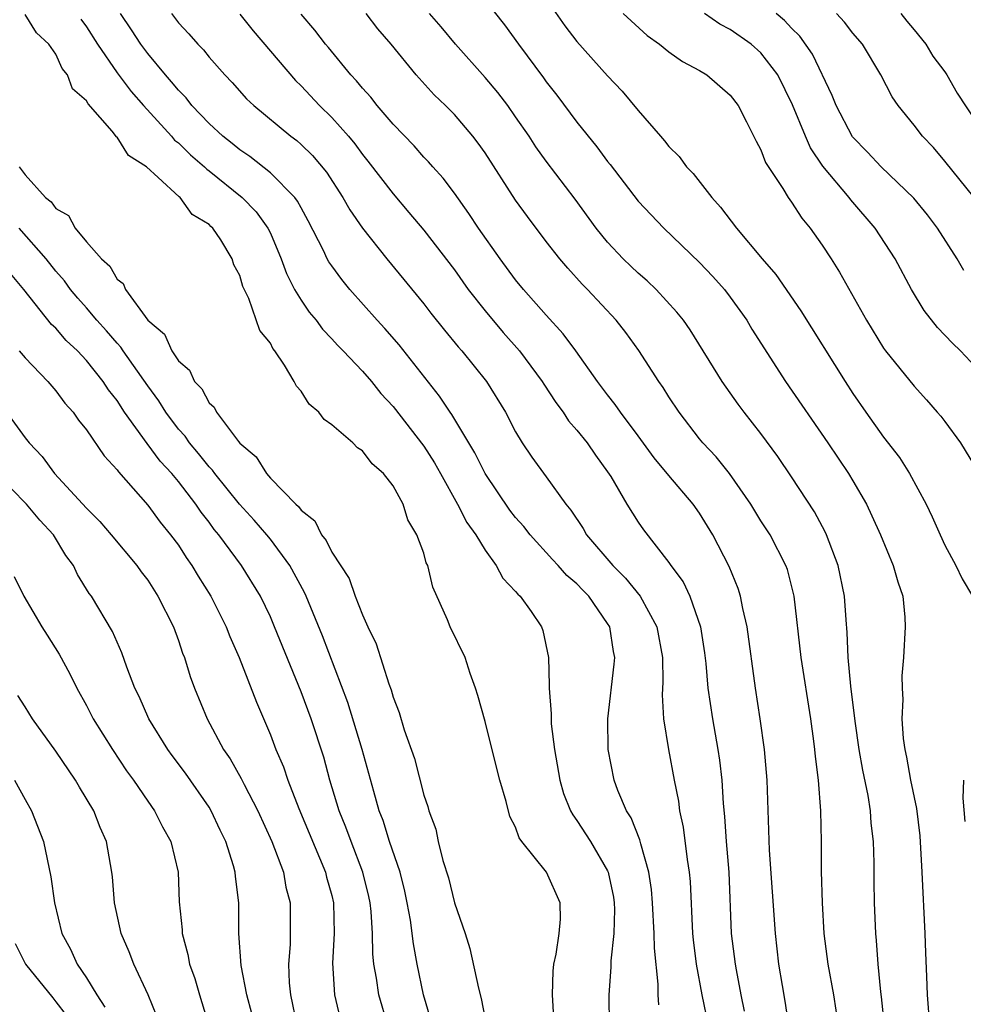
# Model space of a CAD drawing. Units: inches. Extents: x 2598000 to 2601000, y 1512000 to 1515000.
# Drawn here: x 2598859 to 2598920, y 1512128 to 1512193 of the extents above; entities that cross this region are included whole.
import ezdxf

# ---------------------------------------------------------------- set-up
doc = ezdxf.new("R2010")
doc.units = ezdxf.units.IN
doc.header["$MEASUREMENT"] = 0
doc.layers.add('LD25981512_2ft', color=53, linetype='Continuous')

msp = doc.modelspace()

# ---------------------------------------------------------------- linework, layer by layer
at = {"layer": 'LD25981512_2ft'}
for points, elevation in [([(2598889, 1512193.857), (2598890.272, 1512192.271), (2598891.191, 1512191), (2598892.818, 1512188.818), (2598893, 1512188.554), (2598893.683, 1512187.683), (2598895, 1512185.912), (2598896.304, 1512184.304), (2598897, 1512183.354), (2598897.162, 1512183.162), (2598899, 1512180.76), (2598900.662, 1512179), (2598903, 1512176.773), (2598903.861, 1512175.861), (2598904.621, 1512175), (2598905, 1512174.507), (2598906.069, 1512173), (2598906.413, 1512172.413), (2598908.599, 1512169), (2598911.371, 1512165), (2598912.715, 1512163), (2598913, 1512162.52), (2598913.875, 1512161), (2598914.244, 1512160.244), (2598914.796, 1512159), (2598915.631, 1512157), (2598915.924, 1512155.924), (2598916.245, 1512155), (2598916.382, 1512153.618), (2598916.415, 1512153), (2598916.298, 1512151), (2598916.2, 1512149.8), (2598916.203, 1512149), (2598916.248, 1512148.249), (2598916.2, 1512147), (2598916.277, 1512145.723), (2598916.378, 1512145), (2598916.501, 1512144.501), (2598916.762, 1512143), (2598917.142, 1512141.142), (2598917.362, 1512139.362), (2598917.504, 1512137), (2598917.691, 1512133), (2598917.725, 1512131.725), (2598917.807, 1512130.193), (2598917.85, 1512129), (2598918.153, 1512125)], 7914), ([(2598893, 1512193.953), (2598894.2, 1512192.2), (2598895, 1512191.173), (2598897, 1512188.939), (2598897.948, 1512187.948), (2598899, 1512186.678), (2598900.442, 1512185), (2598900.71, 1512184.71), (2598901, 1512184.329), (2598901.675, 1512183.675), (2598902.153, 1512183), (2598902.576, 1512182.576), (2598903.796, 1512181), (2598904.372, 1512180.372), (2598905.411, 1512179), (2598907.088, 1512177), (2598907.979, 1512175.98), (2598909.612, 1512173.613), (2598912.484, 1512169), (2598913, 1512168.21), (2598913.837, 1512167), (2598915, 1512165.368), (2598916.039, 1512164.039), (2598916.696, 1512163), (2598917.768, 1512161), (2598918.175, 1512160.175), (2598918.681, 1512159), (2598919, 1512158.318), (2598919.712, 1512157), (2598920.126, 1512156.126), (2598920.794, 1512155)], 7912), ([(2598893.5, 1512127.5), (2598893.405, 1512129), (2598893.454, 1512130.546), (2598893.498, 1512131), (2598893.645, 1512131.644), (2598893.828, 1512133), (2598893.921, 1512133.921), (2598893.907, 1512135), (2598893.003, 1512137), (2598891.412, 1512139), (2598891.237, 1512139.237), (2598891, 1512139.922), (2598890.628, 1512140.628), (2598890.391, 1512141.609), (2598889.966, 1512143), (2598889.762, 1512143.763), (2598889, 1512146.82), (2598888.528, 1512148.528), (2598888.388, 1512149), (2598888.04, 1512149.96), (2598887.704, 1512151), (2598886.731, 1512153), (2598886.556, 1512153.444), (2598885.589, 1512155.589), (2598885.265, 1512157), (2598885.166, 1512157.166), (2598885, 1512157.804), (2598884.563, 1512159), (2598883.971, 1512159.971), (2598883.661, 1512161), (2598883, 1512162.201), (2598882.38, 1512163), (2598881.631, 1512163.632), (2598881, 1512164.472), (2598880.675, 1512164.675), (2598880.369, 1512165), (2598879, 1512166.183), (2598878.519, 1512166.518), (2598878.151, 1512167), (2598877.532, 1512167.532), (2598877, 1512168.366), (2598876.701, 1512168.701), (2598876.559, 1512169), (2598875.931, 1512170.069), (2598875.298, 1512171), (2598875.161, 1512171.161), (2598875, 1512171.498), (2598874.321, 1512172.321), (2598873.594, 1512174.406), (2598873.2, 1512175.2), (2598873, 1512175.922), (2598872.608, 1512176.608), (2598872.518, 1512177), (2598871.768, 1512178.232), (2598871.257, 1512179), (2598871.12, 1512179.12), (2598871, 1512179.25), (2598869.903, 1512179.903), (2598869.116, 1512181), (2598869.047, 1512181.047), (2598867.691, 1512182.309), (2598866.914, 1512183), (2598865.744, 1512183.744), (2598865, 1512184.932), (2598864.956, 1512184.956), (2598864.67, 1512185.33), (2598863.107, 1512187.107), (2598863, 1512187.301), (2598862.09, 1512188.09), (2598861.772, 1512189), (2598861.416, 1512189.416), (2598861, 1512190.359), (2598860.54, 1512191), (2598859.741, 1512191.741), (2598859, 1512192.95)], 7930), ([(2598862.64, 1512192.64), (2598863, 1512192.138), (2598863.717, 1512191), (2598865, 1512189.13), (2598865.914, 1512187.914), (2598866.715, 1512187), (2598868.55, 1512185), (2598868.753, 1512184.752), (2598869, 1512184.562), (2598869.789, 1512183.789), (2598870.706, 1512183), (2598870.846, 1512182.846), (2598871, 1512182.741), (2598873.165, 1512181), (2598874.066, 1512180.066), (2598874.842, 1512179), (2598875, 1512178.667), (2598875.7, 1512177), (2598876.048, 1512176.048), (2598876.583, 1512175), (2598877, 1512174.307), (2598877.533, 1512173.533), (2598877.983, 1512173), (2598878.407, 1512172.407), (2598879, 1512171.792), (2598879.373, 1512171.373), (2598879.751, 1512171), (2598881, 1512169.678), (2598881.586, 1512169), (2598882.21, 1512168.209), (2598883, 1512167.372), (2598885, 1512164.778), (2598885.695, 1512163.695), (2598886.099, 1512163), (2598887.216, 1512161), (2598887.81, 1512159.81), (2598888.394, 1512159), (2598889, 1512158.007), (2598889.736, 1512157), (2598890.174, 1512156.175), (2598891, 1512155.311), (2598891.133, 1512155.133), (2598891.289, 1512155), (2598892.008, 1512153.992), (2598892.685, 1512153), (2598892.765, 1512152.765), (2598893.139, 1512151), (2598893.192, 1512149.192), (2598893.175, 1512149), (2598893.318, 1512147.319), (2598893.306, 1512147), (2598893.323, 1512146.677), (2598893.538, 1512145), (2598893.873, 1512143), (2598894.129, 1512142.129), (2598894.58, 1512141), (2598894.724, 1512140.724), (2598895, 1512140.372), (2598895.88, 1512139), (2598897, 1512137.084), (2598897.036, 1512137), (2598897.373, 1512135.373), (2598897.427, 1512135), (2598897.449, 1512134.551), (2598897.402, 1512133), (2598897.205, 1512131.205), (2598897.207, 1512130.793), (2598897.077, 1512129), (2598897.104, 1512127)], 7928), ([(2598900.343, 1512128.343), (2598900.305, 1512129), (2598900.303, 1512129.697), (2598900.047, 1512132.047), (2598900.04, 1512133), (2598899.923, 1512135), (2598899.854, 1512135.855), (2598899.679, 1512137), (2598899.158, 1512138.842), (2598899.105, 1512139.105), (2598898.533, 1512140.533), (2598898.235, 1512141), (2598897.669, 1512142.331), (2598897.415, 1512143), (2598897.03, 1512145), (2598897.023, 1512147), (2598897.435, 1512150.565), (2598897.463, 1512151), (2598897.383, 1512151.383), (2598897.138, 1512153), (2598897, 1512153.223), (2598895.768, 1512155), (2598895.383, 1512155.383), (2598895, 1512155.8), (2598894.348, 1512156.348), (2598893.779, 1512157), (2598893.398, 1512157.398), (2598891.943, 1512159), (2598891.532, 1512159.533), (2598891, 1512160.125), (2598890.616, 1512160.616), (2598889.001, 1512163), (2598888.345, 1512164.345), (2598886.839, 1512166.839), (2598886.717, 1512167), (2598886.042, 1512168.042), (2598883.397, 1512171.397), (2598882.461, 1512172.461), (2598881.961, 1512173), (2598880.179, 1512175), (2598879.651, 1512175.651), (2598879, 1512176.536), (2598878.814, 1512176.814), (2598878.714, 1512177), (2598878.46, 1512177.54), (2598877.475, 1512179.475), (2598877, 1512180.325), (2598876.772, 1512180.772), (2598876.597, 1512181), (2598875, 1512182.611), (2598873.668, 1512183.668), (2598873, 1512184.104), (2598872.517, 1512184.517), (2598871.898, 1512185), (2598871, 1512185.84), (2598869.88, 1512187), (2598869.501, 1512187.501), (2598869, 1512187.998), (2598868.557, 1512188.557), (2598868.158, 1512189), (2598867, 1512190.4), (2598866.551, 1512191), (2598865.95, 1512191.95), (2598865.232, 1512193)], 7926), ([(2598868.55, 1512193), (2598869, 1512192.405), (2598869.677, 1512191.677), (2598870.269, 1512191), (2598870.637, 1512190.637), (2598871, 1512190.165), (2598872.032, 1512189), (2598872.516, 1512188.516), (2598873.448, 1512187.448), (2598873.915, 1512187), (2598876.328, 1512185), (2598876.72, 1512184.72), (2598877, 1512184.471), (2598877.745, 1512183.744), (2598878.655, 1512182.655), (2598879.737, 1512181), (2598880.19, 1512180.19), (2598881.007, 1512179.007), (2598882.59, 1512177), (2598885, 1512174.077), (2598885.466, 1512173.466), (2598886.357, 1512172.357), (2598887.257, 1512171.257), (2598887.49, 1512171), (2598889.102, 1512169), (2598890.338, 1512167), (2598891, 1512165.726), (2598891.434, 1512165), (2598892.063, 1512164.062), (2598893, 1512162.781), (2598894.264, 1512161), (2598894.601, 1512160.601), (2598895.402, 1512159.402), (2598895.631, 1512159), (2598897.342, 1512157), (2598898.17, 1512156.17), (2598899.113, 1512155), (2598900.209, 1512153), (2598900.568, 1512151), (2598900.608, 1512149.392), (2598900.555, 1512148.555), (2598900.649, 1512147), (2598900.961, 1512145), (2598901.338, 1512143), (2598901.622, 1512141.622), (2598901.687, 1512141), (2598901.931, 1512139.931), (2598902.19, 1512137.81), (2598902.325, 1512137), (2598902.379, 1512136.379), (2598902.531, 1512133), (2598902.572, 1512132.572), (2598902.774, 1512131), (2598903.139, 1512129), (2598903.552, 1512127)], 7924), ([(2598873, 1512192.964), (2598873.878, 1512191.879), (2598876.631, 1512188.631), (2598877, 1512188.288), (2598878.21, 1512187), (2598879, 1512186.225), (2598880.087, 1512185), (2598880.499, 1512184.499), (2598881, 1512183.809), (2598881.367, 1512183.367), (2598883, 1512181.239), (2598884.036, 1512180.036), (2598885, 1512178.878), (2598887, 1512176.281), (2598887.912, 1512175), (2598889, 1512173.605), (2598890.192, 1512172.192), (2598891.243, 1512171), (2598892.729, 1512169), (2598892.828, 1512168.828), (2598893.623, 1512167.622), (2598894.091, 1512167), (2598894.446, 1512166.446), (2598895, 1512165.83), (2598895.662, 1512165), (2598896.203, 1512164.203), (2598897, 1512163.115), (2598897.206, 1512162.794), (2598898.244, 1512161), (2598899, 1512159.815), (2598899.336, 1512159.336), (2598901, 1512157.2), (2598901.132, 1512157), (2598901.935, 1512155.935), (2598902.369, 1512155), (2598903.051, 1512153), (2598903.31, 1512151.31), (2598903.395, 1512150.605), (2598903.54, 1512149), (2598903.83, 1512147), (2598904.193, 1512145), (2598904.299, 1512144.299), (2598904.449, 1512143), (2598904.531, 1512141.469), (2598904.621, 1512140.621), (2598904.722, 1512139), (2598904.895, 1512137), (2598905.063, 1512133), (2598905.323, 1512131), (2598905.383, 1512130.617), (2598905.692, 1512129), (2598905.916, 1512127.916)], 7922), ([(2598908.812, 1512127), (2598908.582, 1512128.582), (2598908.401, 1512129.599), (2598908.176, 1512131), (2598907.943, 1512133), (2598907.563, 1512138.437), (2598907.404, 1512143), (2598907.224, 1512145), (2598906.942, 1512147), (2598906.637, 1512149), (2598906.098, 1512153), (2598905.815, 1512154.185), (2598905.666, 1512155), (2598905.504, 1512155.504), (2598904.926, 1512156.926), (2598903.859, 1512159), (2598903, 1512160.409), (2598902.584, 1512161), (2598901, 1512162.863), (2598900.03, 1512164.03), (2598899, 1512165.456), (2598897.836, 1512167), (2598897.5, 1512167.5), (2598897, 1512168.125), (2598896.346, 1512169), (2598894.924, 1512171), (2598894.109, 1512172.109), (2598893, 1512173.331), (2598891.519, 1512175), (2598891, 1512175.628), (2598889.979, 1512177), (2598888.581, 1512179), (2598887.956, 1512179.956), (2598887, 1512181.286), (2598886.264, 1512182.264), (2598885.591, 1512183), (2598885.321, 1512183.321), (2598885, 1512183.644), (2598884.369, 1512184.369), (2598883, 1512185.795), (2598881.969, 1512187), (2598881.545, 1512187.545), (2598881, 1512188.137), (2598880.618, 1512188.618), (2598880.246, 1512189), (2598878.79, 1512190.79), (2598878.603, 1512191), (2598877.909, 1512191.909), (2598877, 1512192.961)], 7920), ([(2598912.052, 1512127), (2598911.753, 1512129), (2598911.393, 1512131), (2598911.133, 1512133), (2598911.009, 1512135), (2598910.958, 1512137.042), (2598910.949, 1512139), (2598910.9, 1512141), (2598910.744, 1512143), (2598910.55, 1512144.55), (2598910.516, 1512145), (2598910.45, 1512145.55), (2598910.245, 1512147), (2598909.615, 1512151), (2598909.168, 1512155), (2598908.728, 1512156.728), (2598908.634, 1512157), (2598907.595, 1512159), (2598907, 1512159.92), (2598906.341, 1512161), (2598904.951, 1512163), (2598904.082, 1512164.082), (2598903.214, 1512165), (2598903, 1512165.26), (2598901.661, 1512167), (2598901, 1512168.001), (2598900.616, 1512168.616), (2598900.341, 1512169), (2598899.034, 1512171.034), (2598898.194, 1512172.194), (2598897.552, 1512173), (2598895.687, 1512175), (2598895.343, 1512175.343), (2598894.395, 1512176.395), (2598893.885, 1512177), (2598893, 1512178.13), (2598891.764, 1512179.764), (2598891, 1512180.822), (2598889, 1512183.923), (2598888.558, 1512184.557), (2598888.209, 1512185), (2598887, 1512186.412), (2598886.413, 1512187), (2598885.691, 1512187.691), (2598884.508, 1512189), (2598882.885, 1512191), (2598882.011, 1512192.011), (2598881.242, 1512193)], 7918), ([(2598915.05, 1512127), (2598914.859, 1512128.859), (2598914.81, 1512129.19), (2598914.64, 1512131), (2598914.547, 1512132.547), (2598914.491, 1512133), (2598914.414, 1512135), (2598914.385, 1512136.385), (2598914.39, 1512137.61), (2598914.339, 1512139), (2598914.199, 1512140.199), (2598914.155, 1512141), (2598914.003, 1512141.997), (2598913.654, 1512143.654), (2598913.415, 1512145), (2598913.146, 1512146.853), (2598912.871, 1512149.129), (2598912.69, 1512151), (2598912.63, 1512152.63), (2598912.555, 1512153.445), (2598912.458, 1512155), (2598912.044, 1512157), (2598911.287, 1512159), (2598911.198, 1512159.198), (2598910.491, 1512160.491), (2598909, 1512162.774), (2598908.1, 1512164.1), (2598907, 1512165.611), (2598905.897, 1512167), (2598905.513, 1512167.513), (2598904.47, 1512169), (2598902.378, 1512172.379), (2598901.946, 1512173), (2598901.522, 1512173.522), (2598900.173, 1512175), (2598899.569, 1512175.569), (2598899, 1512176.061), (2598898.515, 1512176.515), (2598898.023, 1512177), (2598897, 1512178.092), (2598896.255, 1512179), (2598894.89, 1512180.89), (2598893, 1512183.384), (2598892.32, 1512184.32), (2598891.881, 1512185), (2598891, 1512186.276), (2598890.487, 1512187), (2598889.846, 1512187.846), (2598889, 1512188.84), (2598887.07, 1512191), (2598886.13, 1512192.13), (2598885.373, 1512193)], 7916), ([(2598898.022, 1512193), (2598899.581, 1512191.581), (2598900.381, 1512191), (2598901, 1512190.509), (2598901.88, 1512189.88), (2598903, 1512189.284), (2598903.481, 1512189), (2598905, 1512187.686), (2598905.504, 1512187), (2598906.063, 1512185.937), (2598906.684, 1512184.684), (2598907, 1512184.111), (2598907.297, 1512183.297), (2598908.419, 1512181.581), (2598908.767, 1512181), (2598909, 1512180.693), (2598909.663, 1512179.663), (2598910.221, 1512179), (2598911, 1512177.895), (2598911.585, 1512177), (2598912.13, 1512176.13), (2598913.875, 1512173), (2598915, 1512171.181), (2598915.131, 1512171), (2598917, 1512168.693), (2598917.805, 1512167.805), (2598918.505, 1512167), (2598918.734, 1512166.734), (2598919, 1512166.389), (2598920.007, 1512165), (2598921.23, 1512163)], 7910), ([(2598921, 1512169.952), (2598920.011, 1512171), (2598919.493, 1512171.493), (2598918.519, 1512172.519), (2598917.643, 1512173.643), (2598916.83, 1512175), (2598915.766, 1512177), (2598914.461, 1512179), (2598912.854, 1512180.854), (2598912.75, 1512181), (2598911.048, 1512183.048), (2598910.235, 1512184.235), (2598909.899, 1512185), (2598909.056, 1512187.056), (2598908.099, 1512189), (2598907, 1512190.448), (2598906.372, 1512191), (2598905, 1512191.963), (2598904.312, 1512192.312), (2598903.326, 1512193)], 7908), ([(2598920.236, 1512176.237), (2598919.799, 1512177), (2598918.517, 1512179), (2598917.863, 1512179.863), (2598916.965, 1512180.966), (2598914.848, 1512183), (2598913.951, 1512183.951), (2598912.966, 1512184.966), (2598911.899, 1512187), (2598911.656, 1512187.656), (2598910.364, 1512190.364), (2598909.531, 1512191.531), (2598909, 1512192.047), (2598908.542, 1512192.542), (2598908, 1512193)], 7906), ([(2598920.917, 1512181), (2598919, 1512183.382), (2598918.256, 1512184.256), (2598917.543, 1512185), (2598917, 1512185.716), (2598915.945, 1512187), (2598915.565, 1512187.565), (2598914.811, 1512189), (2598913.622, 1512191), (2598913, 1512191.725), (2598912.449, 1512192.449), (2598911.926, 1512193)], 7904), ([(2598916.117, 1512193), (2598916.508, 1512192.508), (2598917, 1512191.941), (2598917.751, 1512191), (2598918.223, 1512190.223), (2598919, 1512189.199), (2598919.131, 1512189), (2598919.803, 1512187.803), (2598921.659, 1512185)], 7902), ([(2598858.613, 1512183), (2598859, 1512182.487), (2598860.337, 1512181), (2598860.711, 1512180.711), (2598861, 1512180.295), (2598861.83, 1512179.83), (2598862.269, 1512179), (2598863, 1512178.111), (2598863.981, 1512177), (2598864.53, 1512176.531), (2598865, 1512175.672), (2598865.401, 1512175.401), (2598865.542, 1512175), (2598867, 1512172.992), (2598868.096, 1512172.096), (2598868.575, 1512171), (2598869, 1512170.347), (2598869.733, 1512169.733), (2598870.055, 1512169), (2598870.529, 1512168.53), (2598871, 1512167.614), (2598871.331, 1512167.33), (2598871.48, 1512167), (2598872.913, 1512165.087), (2598873, 1512164.981), (2598874.079, 1512164.079), (2598874.737, 1512163), (2598875, 1512162.706), (2598876.668, 1512161), (2598876.845, 1512160.846), (2598877, 1512160.616), (2598877.906, 1512159.907), (2598878.329, 1512159), (2598878.64, 1512158.64), (2598879, 1512157.862), (2598880.142, 1512156.142), (2598880.529, 1512155), (2598881, 1512153.775), (2598881.355, 1512153), (2598881.896, 1512151.896), (2598882.724, 1512149.276), (2598882.879, 1512148.879), (2598883, 1512148.402), (2598883.41, 1512147.41), (2598883.729, 1512146.271), (2598884.404, 1512144.404), (2598885, 1512142.021), (2598885.272, 1512141.272), (2598885.33, 1512141), (2598885.794, 1512139.794), (2598885.948, 1512139), (2598886.25, 1512137.75), (2598886.615, 1512136.615), (2598887, 1512134.989), (2598887.697, 1512133), (2598888.019, 1512132.019), (2598888.583, 1512129.417), (2598888.757, 1512128.757), (2598889, 1512127.395)], 7932), ([(2598885.438, 1512127.438), (2598884.998, 1512129), (2598884.575, 1512131), (2598884.326, 1512132.326), (2598884.132, 1512133.868), (2598883.93, 1512135), (2598883.763, 1512135.763), (2598883.458, 1512137), (2598882.778, 1512139), (2598882.36, 1512140.36), (2598882.106, 1512141), (2598881.738, 1512142.263), (2598881.432, 1512143.432), (2598880.994, 1512145), (2598880.063, 1512148.063), (2598878.4, 1512152.4), (2598877.33, 1512155), (2598877.23, 1512155.23), (2598876.259, 1512157), (2598875, 1512158.711), (2598874.772, 1512159), (2598873.949, 1512159.95), (2598872.99, 1512160.991), (2598871.371, 1512163), (2598871.224, 1512163.224), (2598871, 1512163.441), (2598870.314, 1512164.313), (2598869.719, 1512165), (2598869.434, 1512165.434), (2598869, 1512165.898), (2598868.177, 1512167), (2598867.733, 1512167.733), (2598867, 1512168.715), (2598865.397, 1512171), (2598865.248, 1512171.248), (2598865, 1512171.493), (2598864.315, 1512172.315), (2598863.686, 1512173), (2598863, 1512173.797), (2598862.43, 1512174.43), (2598861.959, 1512175), (2598861.562, 1512175.562), (2598861, 1512176.194), (2598860.378, 1512177), (2598858.621, 1512179)], 7934), ([(2598882.66, 1512127), (2598882.072, 1512129), (2598881.927, 1512130.073), (2598881.753, 1512131), (2598881.675, 1512131.675), (2598881.652, 1512133), (2598881.566, 1512134.434), (2598881.503, 1512135), (2598881.413, 1512135.414), (2598881.037, 1512137), (2598880.26, 1512139), (2598879.925, 1512139.925), (2598879.49, 1512141), (2598878.888, 1512143), (2598878.485, 1512144.485), (2598877.655, 1512147), (2598877, 1512148.757), (2598875.279, 1512153), (2598875, 1512153.642), (2598874.35, 1512155), (2598873.108, 1512157), (2598871.63, 1512159), (2598871.341, 1512159.341), (2598871, 1512159.816), (2598870.482, 1512160.482), (2598870.142, 1512161), (2598869, 1512162.471), (2598868.564, 1512163), (2598867.814, 1512163.814), (2598866.963, 1512164.963), (2598865.49, 1512167), (2598865, 1512167.752), (2598864.449, 1512168.449), (2598864.097, 1512169), (2598863, 1512170.373), (2598862.414, 1512171), (2598861.686, 1512171.686), (2598861, 1512172.483), (2598860.73, 1512172.73), (2598858.92, 1512175), (2598858.047, 1512176.047)], 7936), ([(2598858.617, 1512171), (2598859, 1512170.549), (2598860.482, 1512169), (2598861, 1512168.398), (2598861.598, 1512167.598), (2598862.133, 1512167), (2598862.489, 1512166.489), (2598863, 1512165.848), (2598864.157, 1512164.157), (2598865, 1512163.249), (2598865.099, 1512163.099), (2598867, 1512160.941), (2598867.821, 1512159.821), (2598868.491, 1512159), (2598869, 1512158.316), (2598869.514, 1512157.515), (2598869.88, 1512157), (2598870.294, 1512156.294), (2598871.11, 1512155), (2598872.115, 1512153), (2598872.357, 1512152.357), (2598872.971, 1512151), (2598874.085, 1512148.084), (2598875, 1512145.955), (2598875.362, 1512145), (2598875.856, 1512143.856), (2598876.135, 1512143), (2598876.856, 1512141.144), (2598878.59, 1512137), (2598878.667, 1512136.667), (2598879, 1512135.473), (2598879.116, 1512135), (2598879.165, 1512133), (2598879.056, 1512131.056), (2598879.175, 1512129), (2598879.523, 1512127.522)], 7938), ([(2598857.778, 1512167), (2598859, 1512165.335), (2598859.263, 1512165), (2598860.11, 1512164.11), (2598860.925, 1512163), (2598863, 1512160.738), (2598863.865, 1512159.865), (2598864.612, 1512159), (2598866.296, 1512157), (2598866.582, 1512156.582), (2598867, 1512156.034), (2598867.669, 1512155), (2598868.675, 1512153), (2598869, 1512152.115), (2598869.277, 1512151.277), (2598869.395, 1512151), (2598869.768, 1512149.768), (2598870.052, 1512149), (2598870.871, 1512147), (2598871.948, 1512145), (2598872.381, 1512144.381), (2598873.101, 1512143.101), (2598873.282, 1512142.718), (2598874.181, 1512141), (2598875.099, 1512139), (2598875.848, 1512137), (2598876.017, 1512136.017), (2598876.298, 1512135), (2598876.286, 1512132.286), (2598876.183, 1512131), (2598876.233, 1512129.767), (2598876.312, 1512129), (2598876.719, 1512127)], 7940), ([(2598873.782, 1512127.782), (2598873.471, 1512129), (2598873.102, 1512130.898), (2598872.941, 1512133), (2598872.934, 1512135), (2598872.722, 1512136.722), (2598872.705, 1512137), (2598872.602, 1512137.398), (2598872.098, 1512139), (2598871.731, 1512139.731), (2598871.141, 1512141), (2598871, 1512141.227), (2598869.454, 1512143.454), (2598868.598, 1512144.598), (2598868.315, 1512145), (2598867.081, 1512147), (2598866.446, 1512148.446), (2598866.163, 1512149), (2598865.632, 1512150.368), (2598865.305, 1512151.305), (2598864.699, 1512152.699), (2598863.321, 1512155), (2598863.182, 1512155.183), (2598862.419, 1512156.418), (2598862.152, 1512157), (2598861.658, 1512157.658), (2598860.852, 1512159), (2598859.964, 1512159.964), (2598859.086, 1512161), (2598857.104, 1512163)], 7942), ([(2598858.289, 1512156.288), (2598858.907, 1512155), (2598860.088, 1512153), (2598860.449, 1512152.449), (2598861.218, 1512151.218), (2598861.924, 1512149.924), (2598862.364, 1512149), (2598863, 1512147.862), (2598863.451, 1512147), (2598864.696, 1512145), (2598865.613, 1512143.613), (2598866.062, 1512143), (2598867, 1512141.626), (2598867.448, 1512141), (2598867.962, 1512139.961), (2598868.51, 1512139), (2598868.975, 1512137), (2598869.05, 1512135.05), (2598869.238, 1512133.238), (2598869.247, 1512133), (2598869.626, 1512131.626), (2598869.728, 1512131), (2598870.066, 1512130.066), (2598870.37, 1512129), (2598870.983, 1512127)], 7944), ([(2598867.591, 1512127.591), (2598867.028, 1512129), (2598866.086, 1512131), (2598865.797, 1512131.797), (2598865.269, 1512133), (2598864.824, 1512135), (2598864.7, 1512136.7), (2598864.664, 1512137), (2598864.32, 1512139), (2598863.903, 1512139.903), (2598863.473, 1512141), (2598862.539, 1512142.539), (2598862.279, 1512143), (2598861, 1512144.897), (2598859.491, 1512147), (2598859, 1512147.787), (2598858.518, 1512148.518)], 7946), ([(2598858.301, 1512143), (2598859, 1512141.734), (2598859.428, 1512141), (2598860.207, 1512139), (2598860.688, 1512136.688), (2598860.915, 1512135), (2598861.4, 1512133), (2598861.968, 1512131.968), (2598862.392, 1512131), (2598863, 1512130.098), (2598863.671, 1512129), (2598864.198, 1512128.198)], 7948), ([(2598920.215, 1512143), (2598920.169, 1512141.831), (2598920.31, 1512140.31)], 7912), ([(2598858.343, 1512132.343), (2598859.028, 1512131), (2598860.806, 1512128.806), (2598861, 1512128.528), (2598861.672, 1512127.671)], 7950)]:
    msp.add_lwpolyline(points, dxfattribs=dict(at, elevation=elevation))

doc.saveas('drawing.dxf')
